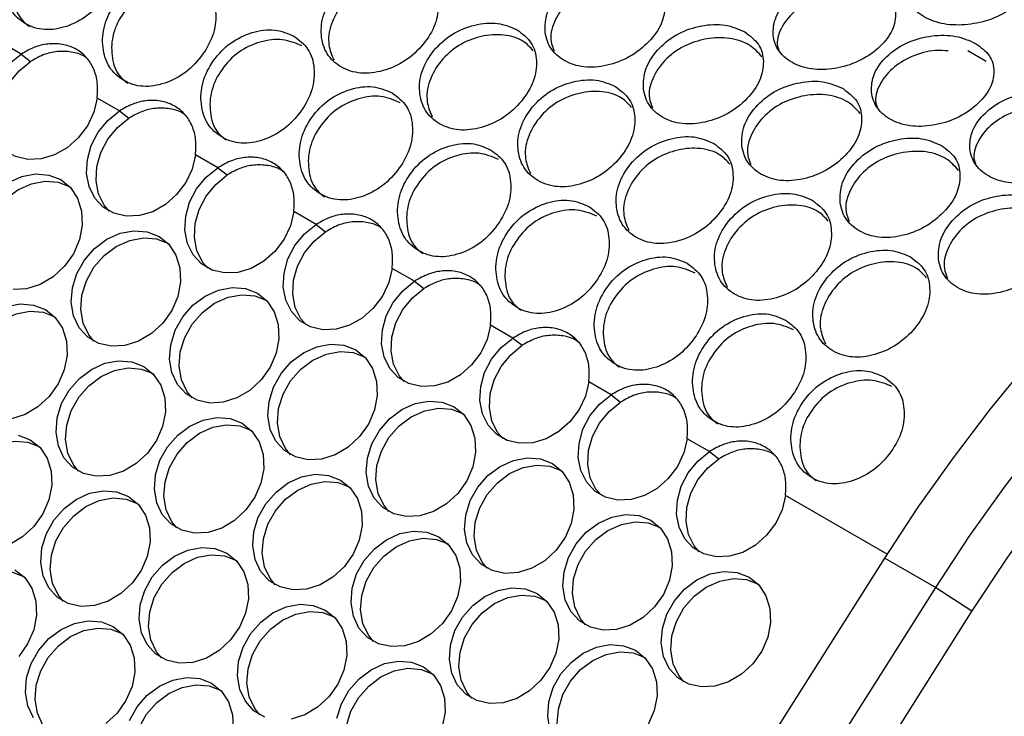
# Model space of a CAD drawing. Units: millimetres. Extents: x -1361 to 1284, y -566 to 1371.
# Drawn here: x 543 to 638, y 1011 to 1078 of the extents above; entities that cross this region are included whole.
import ezdxf

# ---------------------------------------------------------------- set-up
doc = ezdxf.new("R2010")
doc.units = ezdxf.units.MM

msp = doc.modelspace()

# ---------------------------------------------------------------- linework, layer by layer
at = {"color": 7, "linetype": 'Continuous', "lineweight": 25}
for p, q in [((542.673, 1074.935), (540.518, 1076.179)), ((542.673, 1074.935), (543.599, 1074.235)), ((634.593, 1075.28), (636.348, 1074.267)), ((552.219, 1069.424), (550.064, 1070.668)), ((552.219, 1069.424), (553.145, 1068.725)), ((561.765, 1063.914), (559.61, 1065.158)), ((561.765, 1063.914), (562.691, 1063.214)), ((571.311, 1058.403), (569.156, 1059.647)), ((571.311, 1058.403), (572.237, 1057.703)), ((580.857, 1052.892), (578.702, 1054.136)), ((580.857, 1052.892), (581.783, 1052.192)), ((590.403, 1047.381), (588.248, 1048.625)), ((590.403, 1047.381), (591.329, 1046.682)), ((599.949, 1041.871), (597.794, 1043.115)), ((599.949, 1041.871), (600.875, 1041.171)), ((609.494, 1036.36), (607.34, 1037.604)), ((609.494, 1036.36), (610.42, 1035.66)), ((494.775, 818.162), (626.524, 1026.021)), ((626.524, 1026.021), (631.473, 1023.163)), ((499.724, 815.305), (631.473, 1023.163)), ((631.473, 1023.163), (634.984, 1020.889)), ((634.984, 1020.889), (503.235, 813.031))]:
    msp.add_line(p, q, dxfattribs=at)
at = {"color": 8, "linetype": 'Continuous', "lineweight": 25}
msp.add_line((626.76, 1026.393), (616.886, 1032.093), dxfattribs=at)
at = {"color": 7, "linetype": 'Continuous', "lineweight": 25, "flags": 128}
for points in [[(550.064, 1070.668), (549.734, 1069.296), (549.109, 1067.985), (548.225, 1066.813), (547.136, 1065.851), (545.907, 1065.156), (544.612, 1064.77), (543.327, 1064.715), (542.13, 1064.996), (541.092, 1065.595), (540.276, 1066.477), (539.73, 1067.588), (539.487, 1068.862), (539.561, 1070.224), (539.948, 1071.591), (540.626, 1072.882), (541.552, 1074.019), (542.673, 1074.935)], [(541.665, 1065.214), (541.202, 1065.777), (540.656, 1066.888), (540.413, 1068.163), (540.487, 1069.524), (540.874, 1070.891), (541.552, 1072.182), (542.478, 1073.32), (543.599, 1074.235)], [(626.524, 1026.021), (629.775, 1030.96), (633.178, 1035.759), (636.72, 1040.4), (640.39, 1044.868), (644.174, 1049.146), (648.059, 1053.219), (652.03, 1057.074), (656.075, 1060.696), (660.18, 1064.072), (664.328, 1067.192), (668.507, 1070.043), (672.7, 1072.616)], [(631.473, 1023.163), (634.725, 1028.103), (638.128, 1032.902), (641.67, 1037.543), (645.34, 1042.01), (649.124, 1046.288), (653.008, 1050.362), (656.98, 1054.216), (661.025, 1057.838), (665.129, 1061.215), (669.278, 1064.334), (673.456, 1067.186), (677.65, 1069.759)], [(559.61, 1065.158), (559.28, 1063.785), (558.655, 1062.474), (557.771, 1061.302), (556.682, 1060.34), (555.453, 1059.645), (554.157, 1059.259), (552.873, 1059.205), (551.676, 1059.485), (550.638, 1060.084), (549.822, 1060.966), (549.276, 1062.077), (549.032, 1063.352), (549.107, 1064.713), (549.494, 1066.08), (550.172, 1067.371), (551.098, 1068.509), (552.219, 1069.424)], [(551.211, 1059.703), (550.748, 1060.266), (550.202, 1061.377), (549.958, 1062.652), (550.033, 1064.014), (550.42, 1065.381), (551.098, 1066.671), (552.024, 1067.809), (553.145, 1068.725)], [(679.775, 1066.087), (675.338, 1063.35), (670.92, 1060.294), (666.539, 1056.93), (662.215, 1053.273), (657.964, 1049.338), (653.806, 1045.142), (649.757, 1040.702), (645.834, 1036.036), (642.053, 1031.166), (638.432, 1026.109), (634.984, 1020.889)], [(569.156, 1059.647), (568.826, 1058.275), (568.201, 1056.963), (567.317, 1055.792), (566.228, 1054.829), (564.999, 1054.134), (563.703, 1053.748), (562.419, 1053.694), (561.221, 1053.975), (560.184, 1054.574), (559.367, 1055.455), (558.821, 1056.566), (558.578, 1057.841), (558.653, 1059.203), (559.04, 1060.57), (559.718, 1061.86), (560.644, 1062.998), (561.765, 1063.914)], [(541.449, 1062.475), (542.747, 1063.061), (544.079, 1063.309), (545.364, 1063.205), (546.52, 1062.755)], [(560.756, 1054.192), (560.293, 1054.755), (559.747, 1055.867), (559.504, 1057.141), (559.579, 1058.503), (559.966, 1059.87), (560.644, 1061.161), (561.57, 1062.298), (562.691, 1063.214)], [(540.185, 1052.593), (539.696, 1053.194), (539.151, 1054.343), (538.926, 1055.659), (539.035, 1057.058), (539.471, 1058.454), (540.206, 1059.758), (541.195, 1060.889), (542.375, 1061.775), (543.673, 1062.361), (545.005, 1062.61), (546.29, 1062.506), (547.446, 1062.055)], [(546.52, 1062.755), (547.474, 1061.987), (548.167, 1060.95), (548.555, 1059.707), (548.614, 1058.339), (548.339, 1056.93), (547.749, 1055.569), (546.88, 1054.342), (545.787, 1053.326), (544.538, 1052.584), (543.213, 1052.164), (541.894, 1052.091)], [(578.702, 1054.136), (578.372, 1052.764), (577.747, 1051.453), (576.863, 1050.281), (575.774, 1049.319), (574.545, 1048.624), (573.249, 1048.237), (571.964, 1048.183), (570.767, 1048.464), (569.73, 1049.063), (568.913, 1049.944), (568.367, 1051.056), (568.124, 1052.33), (568.199, 1053.692), (568.586, 1055.059), (569.264, 1056.35), (570.19, 1057.487), (571.311, 1058.403)], [(556.066, 1057.244), (557.02, 1056.476), (557.713, 1055.439), (558.101, 1054.197), (558.16, 1052.828), (557.885, 1051.419), (557.295, 1050.059), (556.426, 1048.832), (555.333, 1047.815), (554.084, 1047.073), (552.759, 1046.653), (551.44, 1046.58), (550.21, 1046.859), (549.146, 1047.473), (548.316, 1048.383), (547.771, 1049.532), (547.546, 1050.848), (547.655, 1052.247), (548.091, 1053.643), (548.826, 1054.947), (549.815, 1056.078), (550.995, 1056.964), (552.293, 1057.55), (553.625, 1057.799), (554.91, 1057.695), (556.066, 1057.244)], [(570.302, 1048.682), (569.839, 1049.245), (569.293, 1050.356), (569.05, 1051.63), (569.125, 1052.992), (569.512, 1054.359), (570.19, 1055.65), (571.116, 1056.787), (572.237, 1057.703)], [(549.731, 1047.082), (549.242, 1047.683), (548.697, 1048.832), (548.472, 1050.148), (548.581, 1051.548), (549.017, 1052.943), (549.752, 1054.248), (550.741, 1055.378), (551.921, 1056.264), (553.219, 1056.85), (554.551, 1057.099), (555.836, 1056.995), (556.992, 1056.545)], [(588.248, 1048.625), (587.918, 1047.253), (587.293, 1045.942), (586.409, 1044.77), (585.32, 1043.808), (584.091, 1043.113), (582.795, 1042.727), (581.51, 1042.672), (580.313, 1042.953), (579.276, 1043.552), (578.459, 1044.434), (577.913, 1045.545), (577.67, 1046.819), (577.745, 1048.181), (578.132, 1049.548), (578.809, 1050.839), (579.736, 1051.976), (580.857, 1052.892)], [(565.612, 1051.734), (566.566, 1050.966), (567.259, 1049.928), (567.647, 1048.686), (567.706, 1047.317), (567.431, 1045.909), (566.841, 1044.548), (565.972, 1043.321), (564.879, 1042.304), (563.63, 1041.563), (562.305, 1041.142), (560.986, 1041.069), (559.756, 1041.348), (558.692, 1041.962), (557.862, 1042.872), (557.317, 1044.021), (557.092, 1045.337), (557.201, 1046.737), (557.637, 1048.132), (558.372, 1049.437), (559.361, 1050.567), (560.541, 1051.453), (561.838, 1052.039), (563.171, 1052.288), (564.456, 1052.184), (565.612, 1051.734)], [(559.276, 1041.572), (558.788, 1042.173), (558.243, 1043.322), (558.018, 1044.637), (558.127, 1046.037), (558.563, 1047.433), (559.298, 1048.737), (560.287, 1049.868), (561.467, 1050.754), (562.764, 1051.339), (564.097, 1051.588), (565.382, 1051.484), (566.538, 1051.034)], [(579.848, 1043.171), (579.385, 1043.734), (578.839, 1044.845), (578.596, 1046.12), (578.671, 1047.481), (579.058, 1048.848), (579.735, 1050.139), (580.662, 1051.277), (581.783, 1052.192)], [(541.267, 1050.44), (542.599, 1050.689), (543.884, 1050.585), (545.04, 1050.135)], [(538.705, 1039.973), (538.216, 1040.574), (537.671, 1041.722), (537.446, 1043.038), (537.555, 1044.438), (537.991, 1045.834), (538.726, 1047.138), (539.715, 1048.268), (540.895, 1049.154), (542.193, 1049.74), (543.525, 1049.989), (544.81, 1049.885), (545.966, 1049.435)], [(545.04, 1050.135), (545.994, 1049.367), (546.687, 1048.329), (547.075, 1047.087), (547.134, 1045.718), (546.859, 1044.309), (546.269, 1042.949), (545.4, 1041.722), (544.307, 1040.705), (543.058, 1039.964), (541.733, 1039.543)], [(575.158, 1046.223), (576.112, 1045.455), (576.805, 1044.417), (577.193, 1043.175), (577.252, 1041.807), (576.977, 1040.398), (576.387, 1039.037), (575.518, 1037.81), (574.425, 1036.794), (573.176, 1036.052), (571.851, 1035.631), (570.531, 1035.558), (569.301, 1035.838), (568.238, 1036.452), (567.408, 1037.362), (566.863, 1038.511), (566.638, 1039.826), (566.747, 1041.226), (567.183, 1042.622), (567.918, 1043.926), (568.907, 1045.057), (570.087, 1045.943), (571.384, 1046.528), (572.717, 1046.777), (574.002, 1046.673), (575.158, 1046.223)], [(597.794, 1043.115), (597.464, 1041.742), (596.838, 1040.431), (595.955, 1039.259), (594.866, 1038.297), (593.637, 1037.602), (592.341, 1037.216), (591.056, 1037.162), (589.859, 1037.442), (588.822, 1038.041), (588.005, 1038.923), (587.459, 1040.034), (587.216, 1041.309), (587.291, 1042.67), (587.678, 1044.037), (588.355, 1045.328), (589.282, 1046.466), (590.403, 1047.381)], [(589.394, 1037.66), (588.931, 1038.223), (588.385, 1039.334), (588.142, 1040.609), (588.217, 1041.971), (588.604, 1043.338), (589.281, 1044.628), (590.208, 1045.766), (591.329, 1046.682)], [(568.822, 1036.061), (568.334, 1036.662), (567.789, 1037.811), (567.564, 1039.126), (567.673, 1040.526), (568.109, 1041.922), (568.844, 1043.226), (569.833, 1044.357), (571.013, 1045.243), (572.31, 1045.829), (573.643, 1046.077), (574.928, 1045.973), (576.084, 1045.523)], [(554.586, 1044.624), (555.54, 1043.856), (556.233, 1042.818), (556.621, 1041.576), (556.68, 1040.208), (556.405, 1038.799), (555.815, 1037.438), (554.946, 1036.211), (553.853, 1035.195), (552.604, 1034.453), (551.279, 1034.032), (549.96, 1033.959), (548.73, 1034.239), (547.666, 1034.852), (546.836, 1035.763), (546.291, 1036.911), (546.066, 1038.227), (546.175, 1039.627), (546.611, 1041.023), (547.346, 1042.327), (548.335, 1043.457), (549.515, 1044.343), (550.812, 1044.929), (552.145, 1045.178), (553.43, 1045.074), (554.586, 1044.624)], [(548.25, 1034.462), (547.762, 1035.063), (547.217, 1036.212), (546.992, 1037.527), (547.101, 1038.927), (547.537, 1040.323), (548.272, 1041.627), (549.261, 1042.758), (550.441, 1043.644), (551.738, 1044.23), (553.071, 1044.478), (554.356, 1044.374), (555.512, 1043.924)], [(584.704, 1040.712), (585.658, 1039.944), (586.351, 1038.906), (586.739, 1037.664), (586.797, 1036.296), (586.523, 1034.887), (585.933, 1033.526), (585.064, 1032.299), (583.971, 1031.283), (582.722, 1030.541), (581.397, 1030.121), (580.077, 1030.048), (578.847, 1030.327), (577.784, 1030.941), (576.954, 1031.851), (576.409, 1033), (576.184, 1034.315), (576.293, 1035.715), (576.729, 1037.111), (577.464, 1038.415), (578.453, 1039.546), (579.633, 1040.432), (580.93, 1041.018), (582.263, 1041.266), (583.548, 1041.162), (584.704, 1040.712)], [(607.34, 1037.604), (607.01, 1036.232), (606.384, 1034.92), (605.501, 1033.749), (604.412, 1032.786), (603.183, 1032.091), (601.887, 1031.705), (600.602, 1031.651), (599.405, 1031.932), (598.368, 1032.531), (597.551, 1033.412), (597.005, 1034.523), (596.762, 1035.798), (596.837, 1037.159), (597.224, 1038.527), (597.901, 1039.817), (598.828, 1040.955), (599.949, 1041.871)], [(598.94, 1032.149), (598.477, 1032.712), (597.931, 1033.824), (597.688, 1035.098), (597.763, 1036.46), (598.15, 1037.827), (598.827, 1039.118), (599.754, 1040.255), (600.875, 1041.171)], [(578.368, 1030.55), (577.88, 1031.151), (577.335, 1032.3), (577.11, 1033.616), (577.219, 1035.015), (577.655, 1036.411), (578.39, 1037.715), (579.379, 1038.846), (580.559, 1039.732), (581.856, 1040.318), (583.189, 1040.567), (584.474, 1040.463), (585.63, 1040.012)], [(564.132, 1039.113), (565.086, 1038.345), (565.779, 1037.307), (566.167, 1036.065), (566.226, 1034.697), (565.951, 1033.288), (565.361, 1031.927), (564.492, 1030.7), (563.399, 1029.684), (562.15, 1028.942), (560.825, 1028.521), (559.505, 1028.449), (558.276, 1028.728), (557.212, 1029.342), (556.382, 1030.252), (555.837, 1031.401), (555.612, 1032.716), (555.721, 1034.116), (556.157, 1035.512), (556.892, 1036.816), (557.881, 1037.947), (559.061, 1038.833), (560.358, 1039.419), (561.691, 1039.667), (562.976, 1039.563), (564.132, 1039.113)], [(557.796, 1028.951), (557.308, 1029.552), (556.763, 1030.701), (556.538, 1032.017), (556.647, 1033.416), (557.083, 1034.812), (557.818, 1036.116), (558.807, 1037.247), (559.987, 1038.133), (561.284, 1038.719), (562.617, 1038.967), (563.902, 1038.863), (565.058, 1038.413)], [(537.225, 1027.352), (536.736, 1027.953), (536.191, 1029.102), (535.966, 1030.417), (536.075, 1031.817), (536.511, 1033.213), (537.246, 1034.517), (538.235, 1035.648), (539.415, 1036.534), (540.713, 1037.12), (542.045, 1037.368), (543.33, 1037.264), (544.486, 1036.814)], [(543.56, 1037.514), (544.514, 1036.746), (545.207, 1035.708), (545.595, 1034.466), (545.654, 1033.098), (545.379, 1031.689), (544.789, 1030.328), (543.92, 1029.101), (542.827, 1028.085), (541.578, 1027.343)], [(542.404, 1037.964), (543.56, 1037.514)], [(616.886, 1032.093), (616.556, 1030.721), (615.93, 1029.409), (615.047, 1028.238), (613.958, 1027.276), (612.729, 1026.581), (611.433, 1026.194), (610.148, 1026.14), (608.951, 1026.421), (607.913, 1027.02), (607.097, 1027.901), (606.551, 1029.013), (606.308, 1030.287), (606.383, 1031.649), (606.77, 1033.016), (607.447, 1034.307), (608.374, 1035.444), (609.494, 1036.36)], [(594.25, 1035.201), (595.204, 1034.433), (595.897, 1033.396), (596.285, 1032.154), (596.343, 1030.785), (596.069, 1029.376), (595.479, 1028.016), (594.61, 1026.789), (593.517, 1025.772), (592.268, 1025.03), (590.943, 1024.61), (589.623, 1024.537), (588.393, 1024.816), (587.33, 1025.43), (586.5, 1026.34), (585.955, 1027.489), (585.73, 1028.805), (585.839, 1030.204), (586.275, 1031.6), (587.01, 1032.904), (587.999, 1034.035), (589.179, 1034.921), (590.476, 1035.507), (591.809, 1035.756), (593.094, 1035.652), (594.25, 1035.201)], [(608.486, 1026.639), (608.023, 1027.202), (607.477, 1028.313), (607.234, 1029.587), (607.309, 1030.949), (607.696, 1032.316), (608.373, 1033.607), (609.3, 1034.744), (610.42, 1035.66)], [(587.914, 1025.039), (587.426, 1025.64), (586.881, 1026.789), (586.656, 1028.105), (586.765, 1029.505), (587.201, 1030.9), (587.936, 1032.205), (588.925, 1033.335), (590.105, 1034.221), (591.402, 1034.807), (592.735, 1035.056), (594.02, 1034.952), (595.176, 1034.502)], [(573.678, 1033.602), (574.632, 1032.834), (575.325, 1031.797), (575.713, 1030.555), (575.771, 1029.186), (575.497, 1027.777), (574.907, 1026.416), (574.038, 1025.189), (572.945, 1024.173), (571.696, 1023.431), (570.371, 1023.011), (569.051, 1022.938), (567.821, 1023.217), (566.758, 1023.831), (565.928, 1024.741), (565.383, 1025.89), (565.158, 1027.206), (565.267, 1028.605), (565.703, 1030.001), (566.438, 1031.305), (567.427, 1032.436), (568.607, 1033.322), (569.904, 1033.908), (571.237, 1034.156), (572.522, 1034.052), (573.678, 1033.602)], [(567.342, 1023.44), (566.854, 1024.041), (566.309, 1025.19), (566.084, 1026.506), (566.193, 1027.906), (566.629, 1029.301), (567.364, 1030.606), (568.353, 1031.736), (569.533, 1032.622), (570.83, 1033.208), (572.163, 1033.457), (573.448, 1033.353), (574.604, 1032.903)], [(553.106, 1032.003), (554.06, 1031.235), (554.753, 1030.198), (555.141, 1028.955), (555.2, 1027.587), (554.925, 1026.178), (554.335, 1024.817), (553.466, 1023.59), (552.373, 1022.574), (551.124, 1021.832), (549.799, 1021.412), (548.48, 1021.339), (547.25, 1021.618), (546.186, 1022.232), (545.356, 1023.142), (544.811, 1024.291), (544.586, 1025.606), (544.695, 1027.006), (545.131, 1028.402), (545.866, 1029.706), (546.855, 1030.837), (548.035, 1031.723), (549.332, 1032.309), (550.665, 1032.557), (551.95, 1032.453), (553.106, 1032.003)], [(546.77, 1021.841), (546.282, 1022.442), (545.737, 1023.591), (545.512, 1024.907), (545.621, 1026.306), (546.057, 1027.702), (546.792, 1029.006), (547.781, 1030.137), (548.961, 1031.023), (550.258, 1031.609), (551.591, 1031.858), (552.876, 1031.754), (554.032, 1031.303)], [(603.796, 1029.691), (604.75, 1028.923), (605.443, 1027.885), (605.831, 1026.643), (605.889, 1025.274), (605.615, 1023.866), (605.025, 1022.505), (604.156, 1021.278), (603.062, 1020.261), (601.814, 1019.52), (600.488, 1019.099), (599.169, 1019.026), (597.939, 1019.305), (596.876, 1019.919), (596.046, 1020.829), (595.501, 1021.978), (595.276, 1023.294), (595.385, 1024.694), (595.821, 1026.089), (596.556, 1027.394), (597.545, 1028.524), (598.725, 1029.41), (600.022, 1029.996), (601.355, 1030.245), (602.64, 1030.141), (603.796, 1029.691)], [(597.46, 1019.529), (596.972, 1020.13), (596.427, 1021.279), (596.202, 1022.594), (596.311, 1023.994), (596.747, 1025.39), (597.482, 1026.694), (598.471, 1027.825), (599.651, 1028.711), (600.948, 1029.296), (602.281, 1029.545), (603.566, 1029.441), (604.722, 1028.991)], [(583.224, 1028.092), (584.178, 1027.324), (584.871, 1026.286), (585.259, 1025.044), (585.317, 1023.675), (585.043, 1022.266), (584.453, 1020.906), (583.584, 1019.679), (582.491, 1018.662), (581.242, 1017.921), (579.917, 1017.5), (578.597, 1017.427), (577.367, 1017.706), (576.304, 1018.32), (575.474, 1019.23), (574.929, 1020.379), (574.704, 1021.695), (574.813, 1023.095), (575.249, 1024.49), (575.984, 1025.795), (576.973, 1026.925), (578.153, 1027.811), (579.45, 1028.397), (580.783, 1028.646), (582.068, 1028.542), (583.224, 1028.092)], [(576.888, 1017.93), (576.4, 1018.531), (575.855, 1019.679), (575.63, 1020.995), (575.739, 1022.395), (576.175, 1023.791), (576.91, 1025.095), (577.899, 1026.225), (579.079, 1027.111), (580.376, 1027.697), (581.709, 1027.946), (582.994, 1027.842), (584.15, 1027.392)], [(562.652, 1026.492), (563.606, 1025.724), (564.299, 1024.687), (564.687, 1023.445), (564.746, 1022.076), (564.471, 1020.667), (563.881, 1019.307), (563.012, 1018.08), (561.919, 1017.063), (560.67, 1016.321), (559.345, 1015.901), (558.025, 1015.828), (556.795, 1016.107), (555.732, 1016.721), (554.902, 1017.631), (554.357, 1018.78), (554.132, 1020.096), (554.241, 1021.495), (554.677, 1022.891), (555.412, 1024.195), (556.401, 1025.326), (557.581, 1026.212), (558.878, 1026.798), (560.211, 1027.047), (561.496, 1026.943), (562.652, 1026.492)], [(556.316, 1016.33), (555.828, 1016.931), (555.283, 1018.08), (555.058, 1019.396), (555.167, 1020.796), (555.603, 1022.191), (556.338, 1023.496), (557.327, 1024.626), (558.507, 1025.512), (559.804, 1026.098), (561.137, 1026.347), (562.422, 1026.243), (563.578, 1025.793)], [(535.745, 1014.731), (535.256, 1015.332), (534.711, 1016.481), (534.486, 1017.797), (534.595, 1019.197), (535.031, 1020.592), (535.766, 1021.897), (536.755, 1023.027), (537.935, 1023.913), (539.232, 1024.499), (540.565, 1024.748), (541.85, 1024.644), (543.006, 1024.194)], [(542.08, 1024.893), (543.034, 1024.125), (543.727, 1023.088), (544.115, 1021.846), (544.174, 1020.477), (543.899, 1019.068), (543.309, 1017.707), (542.44, 1016.48)], [(613.342, 1024.18), (614.296, 1023.412), (614.989, 1022.374), (615.377, 1021.132), (615.435, 1019.764), (615.161, 1018.355), (614.571, 1016.994), (613.702, 1015.767), (612.608, 1014.751), (611.36, 1014.009), (610.034, 1013.588), (608.715, 1013.515), (607.485, 1013.795), (606.422, 1014.409), (605.592, 1015.319), (605.047, 1016.468), (604.822, 1017.783), (604.931, 1019.183), (605.367, 1020.579), (606.102, 1021.883), (607.091, 1023.014), (608.271, 1023.9), (609.568, 1024.485), (610.901, 1024.734), (612.186, 1024.63), (613.342, 1024.18)], [(607.006, 1014.018), (606.518, 1014.619), (605.973, 1015.768), (605.748, 1017.083), (605.857, 1018.483), (606.293, 1019.879), (607.028, 1021.183), (608.017, 1022.314), (609.197, 1023.2), (610.494, 1023.786), (611.827, 1024.034), (613.112, 1023.93), (614.268, 1023.48)], [(592.77, 1022.581), (593.724, 1021.813), (594.417, 1020.775), (594.805, 1019.533), (594.863, 1018.165), (594.589, 1016.756), (593.999, 1015.395), (593.13, 1014.168), (592.037, 1013.152), (590.788, 1012.41), (589.462, 1011.989), (588.143, 1011.916), (586.913, 1012.196), (585.85, 1012.809), (585.02, 1013.719), (584.475, 1014.868), (584.25, 1016.184), (584.359, 1017.584), (584.795, 1018.98), (585.53, 1020.284), (586.519, 1021.414), (587.699, 1022.3), (588.996, 1022.886), (590.329, 1023.135), (591.614, 1023.031), (592.77, 1022.581)], [(586.434, 1012.419), (585.946, 1013.02), (585.401, 1014.169), (585.176, 1015.484), (585.285, 1016.884), (585.721, 1018.28), (586.456, 1019.584), (587.445, 1020.715), (588.625, 1021.601), (589.922, 1022.187), (591.255, 1022.435), (592.54, 1022.331), (593.696, 1021.881)], [(566.341, 1010.596), (565.278, 1011.21), (564.448, 1012.12), (563.903, 1013.269), (563.678, 1014.585), (563.787, 1015.985), (564.223, 1017.38), (564.958, 1018.685), (565.947, 1019.815), (567.127, 1020.701), (568.424, 1021.287), (569.757, 1021.536), (571.042, 1021.432), (572.198, 1020.982)], [(572.198, 1020.982), (573.152, 1020.214), (573.845, 1019.176), (574.233, 1017.934), (574.291, 1016.565), (574.017, 1015.157), (573.427, 1013.796), (572.558, 1012.569), (571.465, 1011.552), (570.216, 1010.811), (568.891, 1010.39)], [(543.876, 1010.521), (543.331, 1011.67), (543.106, 1012.986), (543.215, 1014.386), (543.651, 1015.781), (544.386, 1017.086), (545.375, 1018.216), (546.555, 1019.102), (547.852, 1019.688), (549.185, 1019.937), (550.47, 1019.833), (551.626, 1019.383)], [(565.862, 1010.82), (565.374, 1011.421), (564.829, 1012.57), (564.604, 1013.885), (564.713, 1015.285), (565.149, 1016.681), (565.884, 1017.985), (566.873, 1019.116), (568.053, 1020.002), (569.35, 1020.587), (570.683, 1020.836), (571.968, 1020.732), (573.124, 1020.282)], [(545.29, 1009.221), (544.802, 1009.822), (544.257, 1010.97), (544.032, 1012.286), (544.141, 1013.686), (544.577, 1015.082), (545.312, 1016.386), (546.301, 1017.516), (547.481, 1018.402), (548.778, 1018.988), (550.111, 1019.237), (551.396, 1019.133), (552.552, 1018.683)], [(551.626, 1019.383), (552.58, 1018.615), (553.273, 1017.577), (553.661, 1016.335), (553.72, 1014.966), (553.445, 1013.557), (552.855, 1012.197), (551.986, 1010.97), (550.893, 1009.953)], [(594.021, 1009.358), (593.796, 1010.673), (593.905, 1012.073), (594.341, 1013.469), (595.076, 1014.773), (596.065, 1015.904), (597.245, 1016.79), (598.542, 1017.375), (599.875, 1017.624), (601.16, 1017.52), (602.316, 1017.07)], [(602.316, 1017.07), (603.27, 1016.302), (603.963, 1015.264), (604.351, 1014.022), (604.409, 1012.654), (604.135, 1011.245), (603.545, 1009.884)], [(595.98, 1006.908), (595.492, 1007.509), (594.947, 1008.658), (594.722, 1009.974), (594.831, 1011.373), (595.267, 1012.769), (596.002, 1014.073), (596.991, 1015.204), (598.171, 1016.09), (599.468, 1016.676), (600.801, 1016.924), (602.086, 1016.82), (603.242, 1016.37)], [(573.333, 1010.474), (573.769, 1011.87), (574.504, 1013.174), (575.493, 1014.305), (576.673, 1015.191), (577.97, 1015.776), (579.303, 1016.025), (580.588, 1015.921), (581.744, 1015.471)], [(575.408, 1005.309), (574.92, 1005.91), (574.375, 1007.059), (574.15, 1008.374), (574.259, 1009.774), (574.695, 1011.17), (575.43, 1012.474), (576.419, 1013.605), (577.599, 1014.491), (578.896, 1015.077), (580.229, 1015.325), (581.514, 1015.221), (582.67, 1014.771)], [(581.744, 1015.471), (582.698, 1014.703), (583.391, 1013.665), (583.779, 1012.423), (583.837, 1011.055), (583.563, 1009.646)], [(553.197, 1010.271), (553.932, 1011.575), (554.921, 1012.705), (556.101, 1013.591), (557.398, 1014.177), (558.731, 1014.426), (560.016, 1014.322), (561.172, 1013.872)], [(554.836, 1003.71), (554.348, 1004.311), (553.803, 1005.46), (553.578, 1006.775), (553.687, 1008.175), (554.123, 1009.571), (554.858, 1010.875), (555.847, 1012.006), (557.027, 1012.892), (558.324, 1013.478), (559.657, 1013.726), (560.942, 1013.622), (562.098, 1013.172)], [(561.172, 1013.872), (562.126, 1013.104), (562.819, 1012.066), (563.207, 1010.824), (563.266, 1009.456)]]:
    msp.add_lwpolyline(points, dxfattribs=at)
at = {"color": 7, "linetype": 'Continuous', "lineweight": 25}
for points, knots in [([(550.074, 1087.704), (549.468, 1087.962), (548.254, 1088.48), (546, 1088.154), (543.855, 1087.148), (542.165, 1085.389), (541.096, 1083.265), (540.957, 1081.057), (541.583, 1079.095), (543.026, 1077.775), (544.931, 1077.163), (547.094, 1077.515), (549.186, 1078.594), (550.848, 1080.376), (551.945, 1082.477), (552.136, 1084.612), (551.6, 1086.546), (550.582, 1087.319), (550.074, 1087.704)], [0, 0, 0, 0, 0.061961, 0.124143, 0.186975, 0.249979, 0.313029, 0.375816, 0.438033, 0.499987, 0.56199, 0.624159, 0.686995, 0.749996, 0.813053, 0.875833, 0.938029, 1, 1, 1, 1]), ([(550.827, 1086.756), (550.222, 1087.015), (549.015, 1087.534), (546.782, 1087.236), (544.658, 1086.263), (542.991, 1084.541), (541.943, 1082.444), (541.85, 1080.291), (542.349, 1078.526), (543.163, 1077.882), (543.477, 1077.634)], [0, 0, 0, 0, 0.131302, 0.262309, 0.393684, 0.524655, 0.65572, 0.787, 0.918083, 1, 1, 1, 1]), ([(638.853, 1084.839), (638.239, 1085.123), (637.008, 1085.691), (634.597, 1085.811), (632.225, 1085.404), (630.241, 1084.355), (628.859, 1082.919), (628.446, 1081.267), (628.873, 1079.685), (630.253, 1078.479), (632.221, 1077.752), (634.583, 1077.725), (636.949, 1078.248), (638.924, 1079.342), (640.315, 1080.733), (640.733, 1082.268), (640.354, 1083.758), (639.353, 1084.479), (638.853, 1084.839)], [0, 0, 0, 0, 0.061961, 0.124143, 0.186975, 0.249979, 0.313029, 0.375815, 0.438033, 0.499988, 0.56199, 0.624159, 0.686995, 0.749996, 0.813053, 0.875833, 0.93803, 1, 1, 1, 1]), ([(581.282, 1082.806), (580.673, 1083.069), (579.452, 1083.597), (577.138, 1083.362), (574.908, 1082.476), (573.11, 1080.857), (571.929, 1078.868), (571.694, 1076.767), (572.252, 1074.878), (573.673, 1073.579), (575.6, 1072.945), (577.831, 1073.225), (580.02, 1074.197), (581.793, 1075.845), (582.998, 1077.805), (583.274, 1079.82), (582.799, 1081.664), (581.787, 1082.426), (581.282, 1082.806)], [0, 0, 0, 0, 0.061961, 0.124143, 0.186975, 0.249979, 0.313029, 0.375816, 0.438033, 0.499987, 0.56199, 0.624159, 0.686995, 0.749996, 0.813053, 0.875833, 0.938029, 1, 1, 1, 1]), ([(603.377, 1082.609), (602.765, 1082.879), (601.539, 1083.419), (599.178, 1083.288), (596.881, 1082.544), (594.998, 1081.092), (593.727, 1079.264), (593.413, 1077.293), (593.914, 1075.492), (595.317, 1074.22), (597.261, 1073.559), (599.55, 1073.751), (601.817, 1074.593), (603.681, 1076.08), (604.971, 1077.873), (605.314, 1079.746), (604.885, 1081.485), (603.879, 1082.235), (603.377, 1082.609)], [0, 0, 0, 0, 0.061961, 0.124143, 0.186975, 0.249979, 0.313029, 0.375815, 0.438033, 0.499987, 0.561989, 0.624159, 0.686995, 0.749995, 0.813053, 0.875833, 0.938029, 1, 1, 1, 1]), ([(559.62, 1082.193), (559.014, 1082.451), (557.8, 1082.969), (555.546, 1082.644), (553.401, 1081.637), (551.711, 1079.878), (550.642, 1077.754), (550.503, 1075.547), (551.129, 1073.585), (552.572, 1072.264), (554.477, 1071.652), (556.64, 1072.004), (558.732, 1073.083), (560.394, 1074.866), (561.491, 1076.966), (561.682, 1079.101), (561.146, 1081.036), (560.128, 1081.808), (559.62, 1082.193)], [0, 0, 0, 0, 0.061961, 0.124143, 0.186975, 0.249979, 0.313029, 0.375815, 0.438033, 0.499987, 0.56199, 0.624158, 0.686995, 0.749995, 0.813053, 0.875833, 0.938029, 1, 1, 1, 1]), ([(582.856, 1080.776), (582.558, 1081.101), (581.847, 1081.876), (580.024, 1082.431), (577.782, 1082.269), (575.563, 1081.402), (573.787, 1079.817), (572.653, 1077.869), (572.392, 1075.893), (572.836, 1074.841), (573.035, 1074.371)], [0, 0, 0, 0, 0.095871, 0.228857, 0.361544, 0.494604, 0.627255, 0.760001, 0.892965, 1, 1, 1, 1]), ([(605.052, 1080.189), (604.681, 1080.597), (603.908, 1081.445), (601.955, 1082.095), (599.664, 1082.026), (597.38, 1081.3), (595.517, 1079.878), (594.308, 1078.09), (593.964, 1076.407), (594.3, 1075.547), (594.417, 1075.249)], [0, 0, 0, 0, 0.124061, 0.2583, 0.392239, 0.526554, 0.660455, 0.794453, 0.928671, 1, 1, 1, 1]), ([(625.788, 1081.485), (625.175, 1081.761), (623.945, 1082.315), (621.552, 1082.303), (619.208, 1081.719), (617.262, 1080.458), (615.924, 1078.815), (615.55, 1076.995), (616.007, 1075.297), (617.397, 1074.056), (619.355, 1073.364), (621.687, 1073.453), (624.014, 1074.144), (625.945, 1075.446), (627.298, 1077.048), (627.688, 1078.761), (627.292, 1080.382), (626.289, 1081.117), (625.788, 1081.485)], [0, 0, 0, 0, 0.061961, 0.1241424, 0.1869743, 0.2499785, 0.3130282, 0.3758152, 0.4380326, 0.4999865, 0.5619897, 0.6241582, 0.6869949, 0.7499952, 0.813053, 0.875833, 0.938029, 1, 1, 1, 1]), ([(560.373, 1081.245), (559.768, 1081.505), (558.561, 1082.024), (556.328, 1081.725), (554.204, 1080.752), (552.537, 1079.03), (551.489, 1076.933), (551.396, 1074.78), (551.895, 1073.016), (552.709, 1072.371), (553.023, 1072.123)], [0, 0, 0, 0, 0.131301, 0.262309, 0.393683, 0.524655, 0.65572, 0.787, 0.918083, 1, 1, 1, 1]), ([(623.143, 1080.76), (622.722, 1080.788), (621.547, 1080.864), (619.54, 1080.305), (617.615, 1079.092), (616.361, 1077.483), (615.951, 1076.1), (616.185, 1075.437), (616.229, 1075.31)], [0, 0, 0, 0, 0.116553, 0.325384, 0.533574, 0.741914, 0.950595, 1, 1, 1, 1]), ([(569.166, 1076.682), (568.56, 1076.941), (567.346, 1077.458), (565.092, 1077.133), (562.947, 1076.126), (561.257, 1074.367), (560.187, 1072.243), (560.049, 1070.036), (560.675, 1068.074), (562.118, 1066.754), (564.023, 1066.141), (566.186, 1066.493), (568.278, 1067.572), (569.94, 1069.355), (571.037, 1071.456), (571.228, 1073.591), (570.692, 1075.525), (569.674, 1076.297), (569.166, 1076.682)], [0, 0, 0, 0, 0.061961, 0.124143, 0.186975, 0.249979, 0.313029, 0.375815, 0.438033, 0.499987, 0.56199, 0.624159, 0.686995, 0.749995, 0.813053, 0.875833, 0.938029, 1, 1, 1, 1]), ([(590.828, 1077.295), (590.219, 1077.559), (588.998, 1078.087), (586.684, 1077.851), (584.454, 1076.965), (582.656, 1075.346), (581.475, 1073.357), (581.24, 1071.257), (581.798, 1069.367), (583.219, 1068.068), (585.146, 1067.434), (587.377, 1067.714), (589.566, 1068.686), (591.339, 1070.334), (592.544, 1072.294), (592.82, 1074.309), (592.345, 1076.153), (591.333, 1076.915), (590.828, 1077.295)], [0, 0, 0, 0, 0.061961, 0.124143, 0.186975, 0.249979, 0.313029, 0.375816, 0.438033, 0.499987, 0.56199, 0.624159, 0.686995, 0.749996, 0.813053, 0.875833, 0.93803, 1, 1, 1, 1]), ([(612.923, 1077.098), (612.311, 1077.368), (611.085, 1077.908), (608.724, 1077.778), (606.427, 1077.033), (604.544, 1075.581), (603.273, 1073.753), (602.959, 1071.783), (603.459, 1069.981), (604.863, 1068.709), (606.807, 1068.048), (609.096, 1068.24), (611.363, 1069.082), (613.227, 1070.569), (614.517, 1072.362), (614.86, 1074.235), (614.431, 1075.975), (613.425, 1076.724), (612.923, 1077.098)], [0, 0, 0, 0, 0.061961, 0.124142, 0.186975, 0.249979, 0.313029, 0.375815, 0.438033, 0.499987, 0.56199, 0.624159, 0.686995, 0.749995, 0.813053, 0.875833, 0.93803, 1, 1, 1, 1]), ([(569.918, 1075.734), (569.314, 1075.994), (568.107, 1076.513), (565.874, 1076.214), (563.749, 1075.242), (562.083, 1073.519), (561.035, 1071.423), (560.942, 1069.269), (561.441, 1067.505), (562.255, 1066.86), (562.569, 1066.612)], [0, 0, 0, 0, 0.131302, 0.262308, 0.393684, 0.524654, 0.65572, 0.786999, 0.918083, 1, 1, 1, 1]), ([(592.402, 1075.265), (592.104, 1075.59), (591.393, 1076.366), (589.57, 1076.921), (587.328, 1076.759), (585.109, 1075.892), (583.333, 1074.307), (582.199, 1072.358), (581.938, 1070.382), (582.382, 1069.33), (582.581, 1068.861)], [0, 0, 0, 0, 0.095871, 0.228857, 0.361544, 0.494604, 0.627255, 0.760001, 0.892965, 1, 1, 1, 1]), ([(614.598, 1074.679), (614.227, 1075.086), (613.454, 1075.934), (611.501, 1076.585), (609.209, 1076.515), (606.926, 1075.789), (605.063, 1074.367), (603.854, 1072.579), (603.51, 1070.896), (603.846, 1070.036), (603.963, 1069.738)], [0, 0, 0, 0, 0.124061, 0.2583, 0.392238, 0.526554, 0.660455, 0.794453, 0.92867, 1, 1, 1, 1]), ([(635.334, 1075.974), (634.721, 1076.25), (633.491, 1076.804), (631.098, 1076.792), (628.754, 1076.208), (626.808, 1074.948), (625.47, 1073.304), (625.096, 1071.485), (625.553, 1069.786), (626.943, 1068.545), (628.901, 1067.853), (631.233, 1067.942), (633.56, 1068.634), (635.491, 1069.935), (636.844, 1071.538), (637.234, 1073.25), (636.838, 1074.871), (635.835, 1075.607), (635.334, 1075.974)], [0, 0, 0, 0, 0.061961, 0.124142, 0.186975, 0.249979, 0.313029, 0.375815, 0.438033, 0.499987, 0.561989, 0.624159, 0.686995, 0.749995, 0.813053, 0.875833, 0.938029, 1, 1, 1, 1]), ([(550.064, 1070.668), (550.093, 1071.172), (550.151, 1072.162), (549.779, 1073.506), (549.091, 1074.63), (548.082, 1075.446), (546.842, 1075.923), (545.475, 1075.996), (544.032, 1075.705), (543.14, 1075.2), (542.673, 1074.935)], [0, 0, 0, 0, 0.12752, 0.250979, 0.375506, 0.499957, 0.623967, 0.75024, 0.869209, 1, 1, 1, 1]), ([(549.068, 1074.53), (549.024, 1074.566), (548.653, 1074.877), (547.721, 1075.152), (546.382, 1075.261), (544.946, 1074.982), (544.061, 1074.492), (543.599, 1074.235)], [0, 0, 0, 0, 0.032321, 0.273693, 0.518794, 0.748654, 1, 1, 1, 1]), ([(632.689, 1075.25), (632.268, 1075.277), (631.093, 1075.353), (629.086, 1074.794), (627.161, 1073.582), (625.907, 1071.972), (625.497, 1070.589), (625.73, 1069.926), (625.775, 1069.799)], [0, 0, 0, 0, 0.116553, 0.3253854, 0.5335742, 0.7419136, 0.950593, 1, 1, 1, 1]), ([(600.374, 1071.784), (599.765, 1072.048), (598.544, 1072.576), (596.23, 1072.34), (594, 1071.454), (592.202, 1069.836), (591.021, 1067.846), (590.786, 1065.746), (591.344, 1063.856), (592.765, 1062.558), (594.692, 1061.923), (596.923, 1062.203), (599.112, 1063.175), (600.885, 1064.823), (602.09, 1066.783), (602.366, 1068.798), (601.891, 1070.642), (600.879, 1071.404), (600.374, 1071.784)], [0, 0, 0, 0, 0.061962, 0.124143, 0.186975, 0.249979, 0.313029, 0.375816, 0.438033, 0.499987, 0.56199, 0.624159, 0.686995, 0.749996, 0.813054, 0.875833, 0.93803, 1, 1, 1, 1]), ([(578.712, 1071.172), (578.106, 1071.43), (576.892, 1071.948), (574.638, 1071.622), (572.493, 1070.616), (570.803, 1068.857), (569.733, 1066.733), (569.595, 1064.525), (570.221, 1062.563), (571.664, 1061.243), (573.569, 1060.63), (575.732, 1060.983), (577.824, 1062.062), (579.486, 1063.844), (580.583, 1065.945), (580.774, 1068.08), (580.238, 1070.014), (579.22, 1070.786), (578.712, 1071.172)], [0, 0, 0, 0, 0.061961, 0.124143, 0.186975, 0.249979, 0.313029, 0.375816, 0.438033, 0.499987, 0.56199, 0.624159, 0.686995, 0.749996, 0.813053, 0.875833, 0.938029, 1, 1, 1, 1]), ([(622.468, 1071.588), (621.857, 1071.857), (620.631, 1072.397), (618.27, 1072.267), (615.973, 1071.522), (614.09, 1070.071), (612.819, 1068.242), (612.505, 1066.272), (613.005, 1064.471), (614.409, 1063.198), (616.353, 1062.538), (618.642, 1062.729), (620.909, 1063.571), (622.773, 1065.058), (624.063, 1066.851), (624.406, 1068.725), (623.977, 1070.464), (622.971, 1071.213), (622.468, 1071.588)], [0, 0, 0, 0, 0.061961, 0.124143, 0.186975, 0.249979, 0.313029, 0.375816, 0.438033, 0.499988, 0.56199, 0.624159, 0.686995, 0.749996, 0.813053, 0.875833, 0.93803, 1, 1, 1, 1]), ([(579.464, 1070.223), (578.86, 1070.483), (577.653, 1071.002), (575.42, 1070.704), (573.295, 1069.731), (571.629, 1068.009), (570.581, 1065.912), (570.488, 1063.758), (570.987, 1061.994), (571.801, 1061.349), (572.114, 1061.102)], [0, 0, 0, 0, 0.131302, 0.262309, 0.393684, 0.524655, 0.65572, 0.787, 0.918083, 1, 1, 1, 1]), ([(601.948, 1069.754), (601.65, 1070.079), (600.939, 1070.855), (599.116, 1071.41), (596.874, 1071.248), (594.655, 1070.381), (592.879, 1068.796), (591.745, 1066.847), (591.484, 1064.872), (591.928, 1063.819), (592.127, 1063.35)], [0, 0, 0, 0, 0.095871, 0.228858, 0.361544, 0.494604, 0.627255, 0.760001, 0.892965, 1, 1, 1, 1]), ([(624.144, 1069.168), (623.773, 1069.575), (623, 1070.423), (621.047, 1071.074), (618.755, 1071.004), (616.472, 1070.279), (614.609, 1068.856), (613.4, 1067.068), (613.056, 1065.385), (613.392, 1064.525), (613.508, 1064.227)], [0, 0, 0, 0, 0.124061, 0.2583, 0.39224, 0.526554, 0.660455, 0.794453, 0.92867, 1, 1, 1, 1]), ([(644.88, 1070.463), (644.267, 1070.74), (643.037, 1071.293), (640.644, 1071.282), (638.3, 1070.698), (636.354, 1069.437), (635.016, 1067.794), (634.642, 1065.974), (635.099, 1064.275), (636.489, 1063.034), (638.447, 1062.343), (640.779, 1062.431), (643.106, 1063.123), (645.037, 1064.424), (646.39, 1066.027), (646.78, 1067.739), (646.384, 1069.36), (645.381, 1070.096), (644.88, 1070.463)], [0, 0, 0, 0, 0.061961, 0.124143, 0.186975, 0.249979, 0.313029, 0.375815, 0.438033, 0.499987, 0.56199, 0.624158, 0.686995, 0.749995, 0.813053, 0.875833, 0.938029, 1, 1, 1, 1]), ([(559.61, 1065.158), (559.639, 1065.661), (559.697, 1066.651), (559.325, 1067.996), (558.637, 1069.119), (557.628, 1069.935), (556.388, 1070.413), (555.021, 1070.485), (553.578, 1070.194), (552.686, 1069.689), (552.219, 1069.424)], [0, 0, 0, 0, 0.127519, 0.250978, 0.375505, 0.499957, 0.623966, 0.750239, 0.869209, 1, 1, 1, 1]), ([(558.614, 1069.019), (558.57, 1069.056), (558.199, 1069.366), (557.267, 1069.642), (555.928, 1069.751), (554.492, 1069.472), (553.607, 1068.981), (553.145, 1068.725)], [0, 0, 0, 0, 0.032323, 0.273692, 0.518793, 0.748654, 1, 1, 1, 1]), ([(642.235, 1069.739), (641.814, 1069.766), (640.638, 1069.842), (638.632, 1069.283), (636.707, 1068.071), (635.453, 1066.461), (635.043, 1065.078), (635.276, 1064.416), (635.321, 1064.289)], [0, 0, 0, 0, 0.116553, 0.3253854, 0.5335742, 0.7419136, 0.950593, 1, 1, 1, 1]), ([(609.92, 1066.274), (609.311, 1066.537), (608.09, 1067.065), (605.776, 1066.83), (603.546, 1065.943), (601.748, 1064.325), (600.567, 1062.335), (600.332, 1060.235), (600.89, 1058.346), (602.311, 1057.047), (604.237, 1056.413), (606.469, 1056.693), (608.658, 1057.664), (610.431, 1059.312), (611.636, 1061.273), (611.912, 1063.287), (611.437, 1065.132), (610.425, 1065.893), (609.92, 1066.274)], [0, 0, 0, 0, 0.061961, 0.124142, 0.186974, 0.249979, 0.313028, 0.375815, 0.438033, 0.499987, 0.56199, 0.624158, 0.686995, 0.749995, 0.813053, 0.875833, 0.938029, 1, 1, 1, 1]), ([(632.014, 1066.077), (631.403, 1066.346), (630.177, 1066.886), (627.816, 1066.756), (625.519, 1066.011), (623.636, 1064.56), (622.364, 1062.731), (622.051, 1060.761), (622.551, 1058.96), (623.955, 1057.688), (625.899, 1057.027), (628.187, 1057.218), (630.455, 1058.06), (632.319, 1059.547), (633.609, 1061.341), (633.952, 1063.214), (633.523, 1064.953), (632.517, 1065.703), (632.014, 1066.077)], [0, 0, 0, 0, 0.061962, 0.124143, 0.186975, 0.249979, 0.313029, 0.375816, 0.438033, 0.499987, 0.56199, 0.624159, 0.686996, 0.749996, 0.813054, 0.875833, 0.93803, 1, 1, 1, 1]), ([(588.258, 1065.661), (587.652, 1065.919), (586.438, 1066.437), (584.184, 1066.111), (582.039, 1065.105), (580.348, 1063.346), (579.279, 1061.222), (579.141, 1059.014), (579.767, 1057.052), (581.21, 1055.732), (583.115, 1055.119), (585.277, 1055.472), (587.37, 1056.551), (589.031, 1058.333), (590.129, 1060.434), (590.319, 1062.569), (589.784, 1064.503), (588.766, 1065.275), (588.258, 1065.661)], [0, 0, 0, 0, 0.061961, 0.124143, 0.186975, 0.249979, 0.313029, 0.375815, 0.438033, 0.499987, 0.561989, 0.624159, 0.686995, 0.749995, 0.813053, 0.875833, 0.938029, 1, 1, 1, 1]), ([(611.494, 1064.243), (611.196, 1064.568), (610.485, 1065.344), (608.662, 1065.899), (606.42, 1065.737), (604.2, 1064.87), (602.425, 1063.285), (601.291, 1061.336), (601.03, 1059.361), (601.474, 1058.309), (601.673, 1057.839)], [0, 0, 0, 0, 0.095873, 0.228858, 0.361544, 0.494604, 0.627255, 0.760001, 0.892965, 1, 1, 1, 1]), ([(569.156, 1059.647), (569.185, 1060.15), (569.243, 1061.14), (568.87, 1062.485), (568.183, 1063.608), (567.173, 1064.425), (565.934, 1064.902), (564.567, 1064.974), (563.124, 1064.684), (562.232, 1064.178), (561.765, 1063.914)], [0, 0, 0, 0, 0.1275191, 0.2509784, 0.3755059, 0.4999568, 0.6239674, 0.7502404, 0.8692087, 1, 1, 1, 1]), ([(589.01, 1064.713), (588.406, 1064.972), (587.199, 1065.491), (584.966, 1065.193), (582.841, 1064.22), (581.175, 1062.498), (580.127, 1060.401), (580.034, 1058.248), (580.533, 1056.483), (581.347, 1055.839), (581.66, 1055.591)], [0, 0, 0, 0, 0.131301, 0.262308, 0.393683, 0.524654, 0.65572, 0.786999, 0.918083, 1, 1, 1, 1]), ([(633.69, 1063.657), (633.319, 1064.064), (632.546, 1064.912), (630.593, 1065.563), (628.301, 1065.493), (626.018, 1064.768), (624.155, 1063.345), (622.946, 1061.558), (622.602, 1059.874), (622.938, 1059.015), (623.054, 1058.716)], [0, 0, 0, 0, 0.12406, 0.2583, 0.392239, 0.526553, 0.660455, 0.794453, 0.928671, 1, 1, 1, 1]), ([(568.16, 1063.508), (568.116, 1063.545), (567.745, 1063.856), (566.813, 1064.131), (565.474, 1064.24), (564.038, 1063.961), (563.153, 1063.47), (562.691, 1063.214)], [0, 0, 0, 0, 0.032323, 0.273694, 0.518795, 0.748655, 1, 1, 1, 1]), ([(619.466, 1060.763), (618.857, 1061.026), (617.636, 1061.554), (615.322, 1061.319), (613.092, 1060.433), (611.294, 1058.814), (610.113, 1056.825), (609.878, 1054.724), (610.436, 1052.835), (611.857, 1051.536), (613.783, 1050.902), (616.015, 1051.182), (618.203, 1052.154), (619.977, 1053.802), (621.182, 1055.762), (621.458, 1057.777), (620.983, 1059.621), (619.971, 1060.383), (619.466, 1060.763)], [0, 0, 0, 0, 0.061961, 0.124142, 0.186975, 0.249979, 0.313029, 0.375815, 0.438033, 0.499987, 0.561989, 0.624159, 0.686995, 0.749995, 0.813053, 0.875833, 0.938029, 1, 1, 1, 1]), ([(641.56, 1060.566), (640.948, 1060.836), (639.723, 1061.376), (637.362, 1061.245), (635.065, 1060.501), (633.182, 1059.049), (631.91, 1057.221), (631.597, 1055.25), (632.097, 1053.449), (633.501, 1052.177), (635.445, 1051.516), (637.733, 1051.708), (640.001, 1052.55), (641.865, 1054.037), (643.155, 1055.83), (643.498, 1057.703), (643.069, 1059.442), (642.063, 1060.192), (641.56, 1060.566)], [0, 0, 0, 0, 0.061962, 0.124143, 0.186975, 0.249979, 0.313029, 0.375816, 0.438033, 0.499987, 0.56199, 0.624159, 0.686996, 0.749996, 0.813054, 0.875833, 0.93803, 1, 1, 1, 1]), ([(597.804, 1060.15), (597.198, 1060.408), (595.984, 1060.926), (593.729, 1060.601), (591.585, 1059.594), (589.894, 1057.835), (588.825, 1055.711), (588.687, 1053.504), (589.313, 1051.542), (590.756, 1050.221), (592.661, 1049.609), (594.823, 1049.961), (596.916, 1051.04), (598.577, 1052.823), (599.675, 1054.923), (599.865, 1057.058), (599.33, 1058.993), (598.312, 1059.765), (597.804, 1060.15)], [0, 0, 0, 0, 0.061961, 0.124142, 0.186975, 0.249979, 0.313029, 0.375815, 0.438033, 0.499987, 0.56199, 0.624158, 0.686995, 0.749996, 0.813053, 0.875833, 0.93803, 1, 1, 1, 1]), ([(621.04, 1058.733), (620.742, 1059.058), (620.031, 1059.833), (618.208, 1060.388), (615.966, 1060.226), (613.746, 1059.359), (611.971, 1057.774), (610.837, 1055.826), (610.576, 1053.85), (611.02, 1052.798), (611.219, 1052.328)], [0, 0, 0, 0, 0.0958712, 0.2288564, 0.3615434, 0.4946044, 0.6272552, 0.7600017, 0.892965, 1, 1, 1, 1]), ([(578.702, 1054.136), (578.731, 1054.639), (578.789, 1055.63), (578.416, 1056.974), (577.729, 1058.098), (576.719, 1058.914), (575.48, 1059.391), (574.113, 1059.464), (572.67, 1059.173), (571.778, 1058.668), (571.311, 1058.403)], [0, 0, 0, 0, 0.12752, 0.250979, 0.375505, 0.499956, 0.623967, 0.75024, 0.869208, 1, 1, 1, 1]), ([(598.556, 1059.202), (597.952, 1059.462), (596.745, 1059.981), (594.512, 1059.682), (592.387, 1058.709), (590.721, 1056.987), (589.672, 1054.89), (589.58, 1052.737), (590.079, 1050.973), (590.893, 1050.328), (591.206, 1050.08)], [0, 0, 0, 0, 0.131301, 0.262308, 0.393684, 0.524655, 0.65572, 0.787, 0.918084, 1, 1, 1, 1]), ([(643.236, 1058.146), (642.865, 1058.554), (642.092, 1059.402), (640.139, 1060.052), (637.847, 1059.983), (635.564, 1059.257), (633.701, 1057.835), (632.492, 1056.047), (632.148, 1054.364), (632.484, 1053.504), (632.6, 1053.206)], [0, 0, 0, 0, 0.12406, 0.2583, 0.392239, 0.526553, 0.660455, 0.794453, 0.928671, 1, 1, 1, 1]), ([(577.705, 1057.997), (577.662, 1058.034), (577.291, 1058.345), (576.359, 1058.62), (575.02, 1058.729), (573.584, 1058.45), (572.699, 1057.959), (572.237, 1057.703)], [0, 0, 0, 0, 0.032321, 0.273692, 0.518793, 0.748653, 1, 1, 1, 1]), ([(607.35, 1054.639), (606.744, 1054.898), (605.529, 1055.415), (603.275, 1055.09), (601.131, 1054.083), (599.44, 1052.324), (598.371, 1050.2), (598.233, 1047.993), (598.859, 1046.031), (600.302, 1044.711), (602.207, 1044.098), (604.369, 1044.45), (606.462, 1045.529), (608.123, 1047.312), (609.221, 1049.413), (609.411, 1051.548), (608.876, 1053.482), (607.858, 1054.254), (607.35, 1054.639)], [0, 0, 0, 0, 0.061961, 0.124143, 0.186975, 0.249979, 0.313029, 0.375815, 0.438033, 0.499988, 0.56199, 0.624158, 0.686995, 0.749996, 0.813053, 0.875833, 0.93803, 1, 1, 1, 1]), ([(629.012, 1055.252), (628.403, 1055.516), (627.182, 1056.043), (624.868, 1055.808), (622.638, 1054.922), (620.84, 1053.303), (619.659, 1051.314), (619.424, 1049.214), (619.981, 1047.324), (621.403, 1046.025), (623.329, 1045.391), (625.561, 1045.671), (627.749, 1046.643), (629.523, 1048.291), (630.728, 1050.251), (631.004, 1052.266), (630.529, 1054.11), (629.517, 1054.872), (629.012, 1055.252)], [0, 0, 0, 0, 0.061961, 0.124142, 0.186975, 0.249979, 0.313029, 0.375815, 0.438034, 0.499987, 0.56199, 0.624158, 0.686995, 0.749996, 0.813053, 0.875833, 0.938029, 1, 1, 1, 1]), ([(608.102, 1053.691), (607.498, 1053.951), (606.291, 1054.47), (604.058, 1054.171), (601.933, 1053.199), (600.266, 1051.476), (599.218, 1049.38), (599.126, 1047.226), (599.624, 1045.462), (600.439, 1044.817), (600.752, 1044.569)], [0, 0, 0, 0, 0.131301, 0.262309, 0.393684, 0.524655, 0.65572, 0.787, 0.918083, 1, 1, 1, 1]), ([(630.586, 1053.222), (630.288, 1053.547), (629.577, 1054.323), (627.754, 1054.878), (625.512, 1054.715), (623.292, 1053.849), (621.517, 1052.264), (620.383, 1050.315), (620.121, 1048.339), (620.566, 1047.287), (620.765, 1046.818)], [0, 0, 0, 0, 0.0958712, 0.2288564, 0.3615434, 0.4946044, 0.6272552, 0.7600017, 0.892965, 1, 1, 1, 1]), ([(588.248, 1048.625), (588.277, 1049.129), (588.335, 1050.119), (587.962, 1051.463), (587.275, 1052.587), (586.265, 1053.403), (585.026, 1053.88), (583.659, 1053.953), (582.216, 1053.662), (581.324, 1053.157), (580.857, 1052.892)], [0, 0, 0, 0, 0.12752, 0.250979, 0.375507, 0.499957, 0.623968, 0.75024, 0.869209, 1, 1, 1, 1]), ([(587.251, 1052.487), (587.208, 1052.523), (586.837, 1052.834), (585.905, 1053.109), (584.566, 1053.218), (583.13, 1052.939), (582.245, 1052.449), (581.783, 1052.192)], [0, 0, 0, 0, 0.032323, 0.273697, 0.518795, 0.748655, 1, 1, 1, 1]), ([(616.896, 1049.129), (616.29, 1049.387), (615.075, 1049.905), (612.821, 1049.579), (610.677, 1048.573), (608.986, 1046.814), (607.917, 1044.69), (607.779, 1042.482), (608.405, 1040.52), (609.848, 1039.2), (611.753, 1038.587), (613.915, 1038.94), (616.008, 1040.019), (617.669, 1041.801), (618.767, 1043.902), (618.957, 1046.037), (618.422, 1047.971), (617.404, 1048.743), (616.896, 1049.129)], [0, 0, 0, 0, 0.061962, 0.124143, 0.186975, 0.249979, 0.313029, 0.375816, 0.438033, 0.499987, 0.56199, 0.624159, 0.686995, 0.749996, 0.813054, 0.875833, 0.93803, 1, 1, 1, 1]), ([(617.648, 1048.18), (617.044, 1048.44), (615.837, 1048.959), (613.603, 1048.661), (611.479, 1047.688), (609.812, 1045.966), (608.764, 1043.869), (608.672, 1041.715), (609.17, 1039.951), (609.985, 1039.306), (610.298, 1039.058)], [0, 0, 0, 0, 0.131302, 0.262309, 0.393684, 0.524655, 0.65572, 0.787, 0.918083, 1, 1, 1, 1]), ([(597.794, 1043.115), (597.823, 1043.618), (597.881, 1044.608), (597.508, 1045.953), (596.821, 1047.076), (595.811, 1047.892), (594.572, 1048.37), (593.205, 1048.442), (591.762, 1048.151), (590.87, 1047.646), (590.403, 1047.381)], [0, 0, 0, 0, 0.127518, 0.250978, 0.375505, 0.499955, 0.623967, 0.750239, 0.869209, 1, 1, 1, 1]), ([(596.797, 1046.976), (596.754, 1047.013), (596.383, 1047.323), (595.451, 1047.599), (594.112, 1047.708), (592.676, 1047.429), (591.791, 1046.938), (591.329, 1046.682)], [0, 0, 0, 0, 0.032319, 0.273692, 0.518791, 0.748654, 1, 1, 1, 1]), ([(626.442, 1043.618), (625.836, 1043.876), (624.621, 1044.394), (622.367, 1044.068), (620.223, 1043.062), (618.532, 1041.303), (617.463, 1039.179), (617.325, 1036.971), (617.951, 1035.009), (619.394, 1033.689), (621.299, 1033.076), (623.461, 1033.429), (625.554, 1034.508), (627.215, 1036.29), (628.313, 1038.391), (628.503, 1040.526), (627.968, 1042.46), (626.95, 1043.232), (626.442, 1043.618)], [0, 0, 0, 0, 0.061962, 0.124143, 0.186975, 0.249979, 0.313029, 0.375816, 0.438033, 0.499987, 0.56199, 0.624159, 0.686995, 0.749996, 0.813054, 0.875833, 0.93803, 1, 1, 1, 1]), ([(607.34, 1037.604), (607.369, 1038.107), (607.427, 1039.097), (607.054, 1040.442), (606.367, 1041.565), (605.357, 1042.382), (604.117, 1042.859), (602.751, 1042.931), (601.308, 1042.641), (600.416, 1042.135), (599.949, 1041.871)], [0, 0, 0, 0, 0.127518, 0.250978, 0.375505, 0.499957, 0.623967, 0.750239, 0.869209, 1, 1, 1, 1]), ([(627.194, 1042.67), (626.59, 1042.929), (625.383, 1043.448), (623.149, 1043.15), (621.025, 1042.177), (619.358, 1040.455), (618.31, 1038.358), (618.218, 1036.205), (618.716, 1034.44), (619.531, 1033.796), (619.844, 1033.548)], [0, 0, 0, 0, 0.131302, 0.262309, 0.393684, 0.524655, 0.65572, 0.787, 0.918083, 1, 1, 1, 1]), ([(606.343, 1041.465), (606.3, 1041.502), (605.929, 1041.813), (604.997, 1042.088), (603.658, 1042.197), (602.222, 1041.918), (601.337, 1041.427), (600.875, 1041.171)], [0, 0, 0, 0, 0.032323, 0.273692, 0.518791, 0.748654, 1, 1, 1, 1]), ([(616.886, 1032.093), (616.915, 1032.596), (616.973, 1033.587), (616.6, 1034.931), (615.913, 1036.054), (614.903, 1036.871), (613.663, 1037.348), (612.296, 1037.421), (610.854, 1037.13), (609.962, 1036.624), (609.494, 1036.36)], [0, 0, 0, 0, 0.12752, 0.250977, 0.375505, 0.499957, 0.623966, 0.75024, 0.869209, 1, 1, 1, 1]), ([(615.889, 1035.954), (615.845, 1035.991), (615.475, 1036.302), (614.543, 1036.577), (613.204, 1036.686), (611.768, 1036.407), (610.883, 1035.916), (610.42, 1035.66)], [0, 0, 0, 0, 0.032323, 0.273692, 0.518795, 0.748654, 1, 1, 1, 1])]:
    msp.add_open_spline(points, degree=3, knots=knots, dxfattribs=at)

doc.saveas('drawing.dxf')
